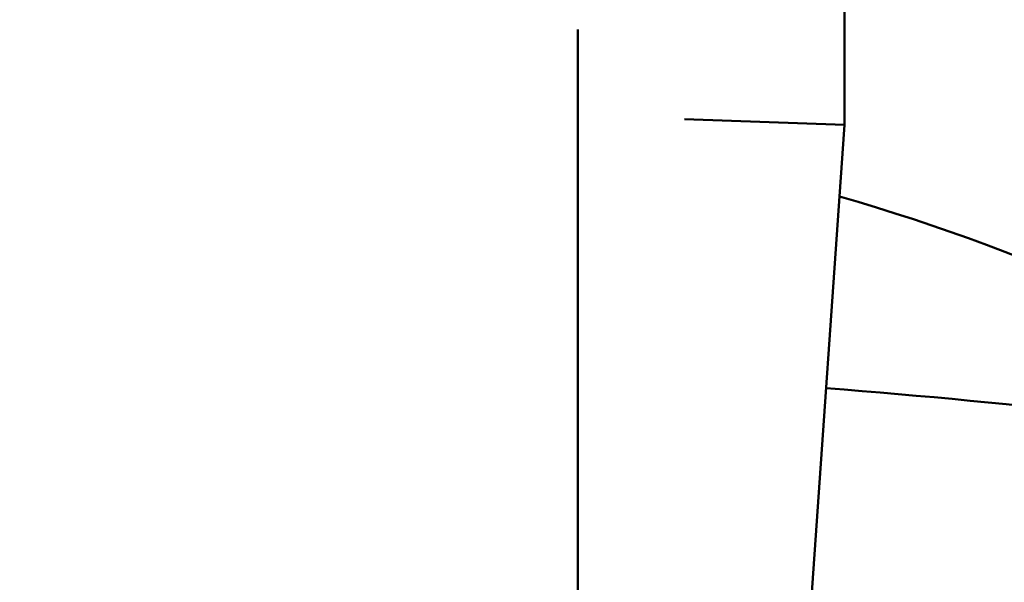
# Model space of a CAD drawing. Units: millimetres. Extents: x 0 to 88100, y 0 to 63400.
# Drawn here: x 31881 to 31966, y 28792 to 28841 of the extents above; entities that cross this region are included whole.
import ezdxf

# ---------------------------------------------------------------- set-up
doc = ezdxf.new("R2010")
doc.units = ezdxf.units.MM
doc.header["$LTSCALE"] = 100
doc.linetypes.add('ISO10W100', pattern=[1, 0.5, -0.25, 0, -0.25])
for name, color, linetype, lineweight in [('AM_0', 7, 'Continuous', 50), ('AM_5', 3, 'Continuous', 25), ('Sichtbar (ISO)', 7, 'Continuous', 35)]:
    doc.layers.add(name, color=color, linetype=linetype, lineweight=lineweight)
doc.layers.add('REX_7', color=4, linetype='ISO10W100')
doc.styles.get("Standard").update_dxf_attribs({"font": 'isocp.shx'})
doc.dimstyles.new('AM_DIN$2', dxfattribs={"dimtxt": 3.5, "dimasz": 2.5, "dimexe": 1, "dimexo": 1, "dimgap": 0.6, "dimtad": 1, "dimdsep": 46, "dimtxsty": 'Standard', "dimcen": 0, "dimclrd": 256, "dimclre": 256, "dimclrt": 2, "dimadec": 0, "dimazin": 2, "dimtp": 0.1, "dimtm": 0.1, "dimtfac": 0.71, "dimtmove": 0, "dimatfit": 0, "dimfxl": 1, "dimlwd": -1, "dimlwe": -1, "dimarcsym": 0})

# ---------------------------------------------------------------- blocks, each defined once
blk = doc.blocks.new('GSM-S-150-300-So_Schwenkrahmen_01')
at = {"layer": 'AM_0'}
for p, q in [((691.74, -902.991), (691.74, -942.991)), ((668.74, -934.764), (668.74, -1006.047)), ((677.941, -942.509), (691.74, -942.991)), ((687.703, -1000.731), (691.74, -942.991))]:
    blk.add_line(p, q, dxfattribs=at)
for centre, radius, start, end in [((643.74, -1114.991), 172.5, 56.25944, 73.99314), ((643.74, -1570.991), 607.053, 80.906683, 85.615289)]:
    blk.add_arc(centre, radius, start, end, dxfattribs=at)
blk = doc.blocks.new('*D36')
at = {"layer": 'AM_5', "transparency": 16777216}
blk.add_arc((38710.191, 29774.689), 5441.809, 92.632435, 177.367565, dxfattribs=at)
for points in [[(38459.3, 35252.41), (38461.214, 35169.099), (38710.191, 35216.497)], [(33315.781, 30023.666), (33232.469, 30025.58), (33268.382, 29774.689)]]:
    blk.add_solid(points, dxfattribs=at)
at = {"layer": 'Defpoints', "color": 0, "transparency": 16777216}
for p in [(38710.191, 45203.847), (33997.447, 32495.593), (3530.191, 29774.689), (41395.652, 29774.689), (38710.191, 16873.805)]:
    blk.add_point(p, dxfattribs=at)
at = {"layer": 'AM_5', "color": 2, "transparency": 16777216, "insert": (35682.212, 34576.511), "char_height": 350, "attachment_point": 5, "rotation": 32.23511}
blk.add_mtext('90°', dxfattribs=at)
blk = doc.blocks.new('*D37')
at = {"layer": 'AM_5', "transparency": 16777216}
blk.add_arc((38710.191, 29774.689), 5441.809, 182.632435, 267.367565, dxfattribs=at)
for points in [[(33232.469, 29523.797), (33315.781, 29525.712), (33268.382, 29774.689)], [(38461.214, 24380.278), (38459.3, 24296.967), (38710.191, 24332.88)]]:
    blk.add_solid(points, dxfattribs=at)
at = {"layer": 'Defpoints', "color": 0, "transparency": 16777216}
for p in [(38710.191, 30074.689), (3530.191, 29774.689), (41395.652, 29774.689), (33997.447, 27053.784), (38710.191, 19694.689)]:
    blk.add_point(p, dxfattribs=at)
at = {"layer": 'AM_5', "color": 2, "transparency": 16777216, "insert": (36689.662, 24975.906), "char_height": 350, "attachment_point": 5, "rotation": 337.16646}
blk.add_mtext('90°', dxfattribs=at)
blk = doc.blocks.new('31343-P-00-9-ds-01')
at = {"layer": 'Sichtbar (ISO)'}
for p, q in [((691.74, -902.991), (691.74, -942.991)), ((668.74, -934.764), (668.74, -1006.047)), ((677.941, -942.509), (691.74, -942.991)), ((687.703, -1000.731), (691.74, -942.991))]:
    blk.add_line(p, q, dxfattribs=at)
for centre, radius, start, end in [((643.74, -1114.991), 172.5, 56.25944, 73.99314), ((643.74, -1570.991), 607.053, 80.906683, 85.615289)]:
    blk.add_arc(centre, radius, start, end, dxfattribs=at)

msp = doc.modelspace()

# ---------------------------------------------------------------- block references
msp.add_blockref('GSM-S-150-300-So_Schwenkrahmen_01', (31260.191, 29774.689))
at = {"layer": 'REX_7'}
msp.add_blockref('31343-P-00-9-ds-01', (31260.191, 29774.689), dxfattribs=at)

# ---------------------------------------------------------------- dimensions: what is measured, and where the dimension line sits
at = {"layer": 'AM_5'}
for base, line2, picture, middle in [((33997.447, 32495.593), ((38710.191, 45203.847), (38710.191, 16873.805)), '*D36', (35807.559, 34377.732)), ((33997.447, 27053.784), ((38710.191, 30074.689), (38710.191, 19694.689)), '*D37', (36598.469, 24759.321))]:
    dim = msp.add_angular_dim_2l(base=base, line1=((41395.652, 29774.689), (3530.191, 29774.689)), line2=line2, dimstyle='AM_DIN$2', override={"dimscale": 100}, dxfattribs=at)
    dim.commit()
    dim.dimension.update_dxf_attribs({"geometry": picture, "text_midpoint": middle, "dimtype": 162})

doc.saveas('drawing.dxf')
